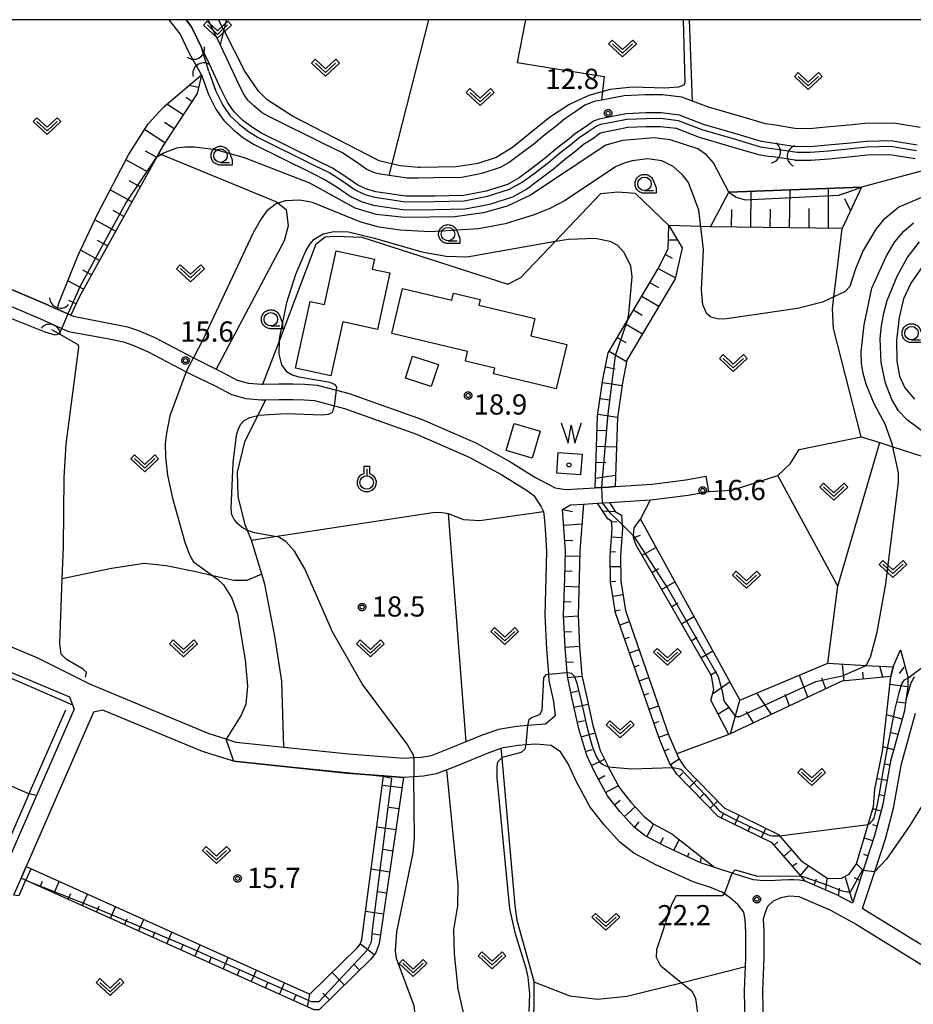
# Model space of a CAD drawing. Extents: x -28000 to -26000, y 100500 to 102000.
# Drawn here: x -27477 to -27311, y 101818 to 102000 of the extents above; entities that cross this region are included whole.
import ezdxf

# ---------------------------------------------------------------- set-up
doc = ezdxf.new("R2010")
doc.units = 0
for name, color, linetype in [('2101000', 7, 'Continuous'), ('2101001', 7, 'Continuous'), ('3001000', 4, 'Continuous'), ('3003000', 7, 'Continuous'), ('4219000', 1, 'Continuous'), ('4219990', 1, 'Continuous'), ('5101000', 4, 'Continuous'), ('5101001', 4, 'Continuous'), ('5102000', 4, 'Continuous'), ('5105000', 4, 'Continuous'), ('5105990', 5, 'Continuous'), ('6101110', 6, 'Continuous'), ('6101121', 6, 'Continuous'), ('6101990', 6, 'Continuous'), ('6110000', 1, 'Continuous'), ('6301000', 3, 'Continuous'), ('6302000', 3, 'Continuous'), ('6313000', 3, 'Continuous'), ('6319000', 3, 'Continuous'), ('6331000', 3, 'Continuous'), ('7101000', 2, 'Continuous'), ('7101001', 8, 'Continuous'), ('7102000', 6, 'Continuous'), ('7102001', 8, 'Continuous'), ('7312000', 1, 'Continuous'), ('8199000', 4, 'Continuous'), ('999', 7, 'Continuous'), ('CLIP_BOX', 4, 'Continuous')]:
    doc.layers.add(name, color=color, linetype=linetype)
doc.styles.add('PlotAnnotation', font='MS Gothic.ttf')

# ---------------------------------------------------------------- blocks, each defined once
blk = doc.blocks.new('421900')
at = {"layer": '4219990'}
blk.add_arc((-0.313, 0), 0.812, 292.61987, 67.38013, dxfattribs=at)
blk = doc.blocks.new('510500')
at = {"layer": '5105990'}
for p, q in [((-0.742, 0.562), (-0.238, -0.938)), ((-0.238, -0.938), (0.007, 0.393)), ((0.007, 0.393), (0.258, -0.935)), ((0.258, -0.935), (0.762, 0.568))]:
    blk.add_line(p, q, dxfattribs=at)
blk = doc.blocks.new('631300')
at = {"layer": '6313000'}
blk.add_lwpolyline([(0.75, 0.35), (0, -0.35), (-0.75, 0.35)], dxfattribs=at)
at = {"layer": 'CLIP_BOX'}
blk.add_lwpolyline([(1.033, 0.34), (0.76, 0.633), (0, -0.076), (-0.76, 0.633), (-1.033, 0.34), (0, -0.624)], close=True, dxfattribs=at)
blk = doc.blocks.new('631900')
at = {"layer": '6319000'}
blk.add_lwpolyline([(0, 0.75), (0, 0.25)], dxfattribs=at)
blk.add_circle((0, -0.25), 0.5, dxfattribs=at)
at = {"layer": 'CLIP_BOX'}
blk.add_lwpolyline([(-0.2, 0.95), (0.2, 0.95), (0.2, 0.421), (0.44, 0.293), (0.604, 0.1), (0.693, -0.151), (0.677, -0.419), (0.565, -0.662), (0.375, -0.84), (0.129, -0.939), (-0.139, -0.934), (-0.377, -0.848), (-0.575, -0.652), (-0.677, -0.42), (-0.695, -0.151), (-0.607, 0.096), (-0.432, 0.304), (-0.2, 0.421), (-0.2, 0.95)], dxfattribs=at)
blk = doc.blocks.new('633100')
at = {"layer": '6331000'}
blk.add_lwpolyline([(0, -0.5), (0.67, -0.5)], dxfattribs=at)
blk.add_circle((0, 0), 0.5, dxfattribs=at)
at = {"layer": 'CLIP_BOX'}
blk.add_lwpolyline([(0.87, -0.3), (0.87, -0.7), (0, -0.7), (-0.074, -0.695), (-0.146, -0.684), (-0.216, -0.666), (-0.282, -0.64), (-0.35, -0.606), (-0.414, -0.564), (-0.469, -0.521), (-0.52, -0.469), (-0.568, -0.408), (-0.608, -0.35), (-0.64, -0.281), (-0.666, -0.214), (-0.686, -0.144), (-0.697, -0.071), (-0.699, 0.003), (-0.695, 0.075), (-0.684, 0.148), (-0.665, 0.216), (-0.64, 0.281), (-0.606, 0.349), (-0.565, 0.412), (-0.522, 0.467), (-0.467, 0.52), (-0.41, 0.568), (-0.349, 0.607), (-0.283, 0.641), (-0.215, 0.665), (-0.148, 0.684), (-0.072, 0.696), (0, 0.7), (0.074, 0.696), (0.147, 0.685), (0.219, 0.666), (0.283, 0.639), (0.355, 0.605), (0.416, 0.562), (0.472, 0.518), (0.525, 0.463), (0.57, 0.407), (0.609, 0.346), (0.646, 0.273)], close=True, dxfattribs=at)
blk = doc.blocks.new('731200')
at = {"layer": '7312000'}
blk.add_circle((0, 0), 0.15, dxfattribs=at)
at = {"layer": 'CLIP_BOX'}
blk.add_lwpolyline([(-0.209, -0.178), (-0.219, -0.166), (-0.237, -0.14), (-0.251, -0.113), (-0.258, -0.094), (-0.265, -0.075), (-0.269, -0.057), (-0.273, -0.031), (-0.275, -0.008), (-0.274, 0.024), (-0.27, 0.054), (-0.266, 0.071), (-0.261, 0.088), (-0.255, 0.104), (-0.246, 0.124), (-0.239, 0.136), (-0.228, 0.154), (-0.219, 0.166), (-0.202, 0.187), (-0.189, 0.199), (-0.169, 0.217), (-0.151, 0.23), (-0.135, 0.239), (-0.113, 0.251), (-0.101, 0.256), (-0.082, 0.262), (-0.056, 0.269), (-0.04, 0.272), (-0.016, 0.275), (0.004, 0.275), (0.022, 0.274), (0.042, 0.272), (0.065, 0.267), (0.079, 0.264), (0.108, 0.253), (0.121, 0.247), (0.143, 0.235), (0.16, 0.224), (0.18, 0.208), (0.194, 0.194), (0.206, 0.182), (0.222, 0.162), (0.233, 0.146), (0.249, 0.116), (0.257, 0.097), (0.264, 0.075), (0.269, 0.057), (0.273, 0.032), (0.275, 0.014), (0.275, -0.008), (0.274, -0.023), (0.271, -0.048), (0.267, -0.067), (0.261, -0.088), (0.249, -0.117), (0.23, -0.151), (0.219, -0.166), (0.204, -0.184), (0.189, -0.199), (0.172, -0.215), (0.154, -0.228), (0.136, -0.239), (0.124, -0.246), (0.107, -0.253), (0.09, -0.26), (0.071, -0.266), (0.044, -0.271), (0.028, -0.274), (0.009, -0.275), (-0.009, -0.275), (-0.024, -0.274), (-0.041, -0.272), (-0.063, -0.268), (-0.086, -0.261), (-0.101, -0.256), (-0.115, -0.25), (-0.133, -0.241), (-0.148, -0.231), (-0.17, -0.216), (-0.182, -0.206), (-0.197, -0.192)], close=True, dxfattribs=at)
blk = doc.blocks.new('819900')
at = {"layer": '8199000'}
blk.add_circle((0, 0), 0.15, dxfattribs=at)

msp = doc.modelspace()

# ---------------------------------------------------------------- linework, layer by layer
at = {"layer": '2101000', "flags": 128}
for points in [[(-27433.73, 101980.12), (-27435.39, 101981.4), (-27436.95, 101982.91), (-27438.17, 101984.7), (-27439.42, 101987.21), (-27441.46, 101991.64), (-27442.97, 101994.82), (-27444.82, 101998.7), (-27445.84, 102000)], [(-27357.61, 101986.08), (-27360.73, 101986.07), (-27364.69, 101985.92), (-27367.57, 101985.34), (-27368.9, 101985.09), (-27370.23, 101984.83), (-27371.98, 101984.14), (-27373.8, 101982.85), (-27375.69, 101981.62), (-27377.31, 101980.27), (-27379.39, 101978.65), (-27381.4, 101976.96), (-27383.99, 101975), (-27385.96, 101973.54), (-27387.66, 101972.58), (-27391.06, 101971.5), (-27394.77, 101970.76), (-27399.86, 101970.67), (-27402.87, 101970.65), (-27404.9, 101970.63), (-27408.21, 101971.12), (-27410.18, 101971.41), (-27410.94, 101971.61), (-27412.35, 101972.26), (-27414.45, 101973.72), (-27417.01, 101975.37), (-27420.22, 101976.95), (-27430.51, 101982.05), (-27431.78, 101982.74), (-27433.32, 101984.06), (-27434.38, 101985.08), (-27435.27, 101986.39), (-27436.39, 101988.66), (-27438.43, 101993.06), (-27439.54, 101995.39), (-27441.74, 102000)], [(-27309.87, 101980.03), (-27314.73, 101980.85), (-27320.1, 101980.76), (-27323.08, 101980.46), (-27327.23, 101980.06), (-27330.37, 101979.79), (-27333.09, 101979.83), (-27336.67, 101980.45), (-27338.51, 101980.72), (-27342.62, 101981.95), (-27349.03, 101983.81), (-27352, 101984.9), (-27354.03, 101985.65), (-27357.61, 101986.08)], [(-27310.39, 101976.72), (-27315.28, 101977.55), (-27319.77, 101977.42), (-27322.75, 101977.13), (-27326.93, 101976.72), (-27330.25, 101976.44), (-27333.4, 101976.49), (-27337.19, 101977.14), (-27339.24, 101977.44), (-27343.57, 101978.74), (-27349.96, 101980.6), (-27354.44, 101982.32), (-27357.81, 101982.73), (-27360.65, 101982.72), (-27364.29, 101982.58), (-27366.93, 101982.05), (-27369.3, 101981.59), (-27370.37, 101981.18), (-27371.91, 101980.08), (-27373.69, 101978.92), (-27375.21, 101977.66), (-27377.29, 101976.05), (-27379.31, 101974.34), (-27381.98, 101972.32), (-27384.13, 101970.72), (-27386.31, 101969.49), (-27390.23, 101968.25), (-27394.41, 101967.42), (-27399.81, 101967.32), (-27405.13, 101967.27), (-27410.67, 101968.09), (-27412.35, 101968.57), (-27414.02, 101969.34), (-27416.45, 101971.03), (-27418.75, 101972.47), (-27421.62, 101973.91), (-27432, 101979.05), (-27433.73, 101980.12)], [(-27488.13, 101954.23), (-27471.65, 101947.21), (-27471.18, 101947), (-27466.77, 101945.03), (-27459.51, 101943.67), (-27456.69, 101943.09), (-27454.67, 101942.41), (-27451.64, 101941.1), (-27444.5, 101937.35), (-27443.39, 101936.77), (-27440.27, 101935.25), (-27439.14, 101934.7), (-27436.36, 101933.23), (-27434.27, 101932.66), (-27431.79, 101932.45), (-27431.61, 101932.45), (-27428.64, 101932.49), (-27426.06, 101932.51), (-27423.83, 101932.46), (-27421.56, 101932.3), (-27417.96, 101931.36), (-27415.63, 101930.75), (-27402.1, 101925.91), (-27392.15, 101921.56), (-27385.87, 101918.13), (-27381.23, 101915.25), (-27377.49, 101913.22), (-27375.5, 101912.94), (-27370.04, 101913.25), (-27367.56, 101913.4), (-27366.36, 101913.48), (-27359.5, 101913.93), (-27353.28, 101914.76), (-27349.51, 101915.41)], [(-27478.17, 101946.84), (-27472.81, 101944.55), (-27468.88, 101942.8), (-27467.64, 101942.24), (-27460.08, 101940.83), (-27457.45, 101940.28), (-27455.71, 101939.7), (-27452.89, 101938.48), (-27445.81, 101934.76), (-27444.7, 101934.18), (-27440.46, 101932.12), (-27437.43, 101930.52), (-27434.78, 101929.79), (-27431.89, 101929.55), (-27431.08, 101929.56), (-27428.61, 101929.59), (-27426.08, 101929.61), (-27423.96, 101929.56), (-27422.03, 101929.43), (-27418.37, 101928.47), (-27416.49, 101927.98), (-27403.17, 101923.21), (-27393.43, 101918.95), (-27387.33, 101915.63), (-27382.75, 101912.79), (-27381.39, 101911.81), (-27380.07, 101909.74), (-27379.61, 101908.87), (-27379.45, 101907.18), (-27379.27, 101904.75), (-27379.05, 101901.46), (-27379.17, 101896.68), (-27379.41, 101889.58), (-27379.09, 101883.41), (-27378.71, 101878.71), (-27378.62, 101877.55), (-27377.77, 101873.63), (-27377.48, 101870.98), (-27379.26, 101869.46), (-27382.51, 101869.18), (-27384.65, 101869), (-27387.95, 101868.49), (-27390.99, 101867.41), (-27394.04, 101866.17)], [(-27312.47, 101873.92), (-27312.74, 101871.92), (-27315.33, 101862.58), (-27316.84, 101854.35), (-27318.29, 101848.8), (-27322.39, 101836.29), (-27325.26, 101837.85), (-27331.15, 101840.36), (-27332.17, 101840.55), (-27333.27, 101840.61), (-27334.19, 101840.59), (-27335.55, 101840.57), (-27337.8, 101840.4), (-27339.49, 101840.51), (-27340.72, 101840.6), (-27342.94, 101841.31), (-27344.68, 101841.87), (-27347.87, 101842.9), (-27350.54, 101843.76), (-27357.04, 101846.76), (-27360.8, 101848.73), (-27362.84, 101850.37), (-27365.46, 101853.27), (-27367.79, 101856.2), (-27370.11, 101860.51), (-27371.6, 101863.62), (-27373.09, 101868.58), (-27374.35, 101874.37), (-27375.15, 101878.06), (-27375.22, 101879), (-27375.59, 101883.64), (-27375.91, 101889.61), (-27375.67, 101896.58), (-27375.54, 101901.54), (-27375.78, 101904.99), (-27375.96, 101907.48), (-27376.13, 101909.21), (-27374.63, 101910.11), (-27372.21, 101910.25), (-27369.61, 101910.4), (-27367.39, 101910.53), (-27359.83, 101911.03), (-27359.22, 101911.07), (-27352.84, 101911.92), (-27349.02, 101912.58)], [(-27542.72, 101777.41), (-27555.69, 101810.96), (-27559.69, 101820.8), (-27559.55, 101821.12), (-27549.97, 101843.62), (-27546.47, 101851.83), (-27543.81, 101858.08), (-27533.98, 101881.17), (-27527.6, 101896.16), (-27527.36, 101896.71), (-27526.85, 101897.52), (-27526.27, 101898.15), (-27525.62, 101898.33), (-27524.61, 101898.49), (-27518.38, 101895.88), (-27467.42, 101874.54), (-27466.88, 101873.05), (-27466.59, 101872.23), (-27473.58, 101856.21), (-27492.39, 101813.09)], [(-27394.04, 101866.17), (-27397.03, 101864.95), (-27400.43, 101863.61), (-27402.28, 101863.3), (-27403.66, 101863.22), (-27405.52, 101863.11), (-27415.74, 101863.89), (-27427.72, 101865.15), (-27436.54, 101866.08), (-27438.42, 101866.68), (-27441.57, 101867.69), (-27463.69, 101876.86), (-27473.43, 101881.72), (-27501.54, 101893.48)], [(-27310.92, 101878.17), (-27311.07, 101878.02), (-27311.64, 101876.85), (-27312.47, 101873.92)], [(-27342.27, 101813.82), (-27342.41, 101820.1), (-27342.2, 101824.53), (-27342.12, 101826.26), (-27342.16, 101830.92), (-27342.28, 101833.22), (-27342.54, 101834.64), (-27343.58, 101835.97), (-27344.99, 101837.21), (-27346.1, 101838.01), (-27346.58, 101838.35), (-27348.5, 101839.11), (-27351.93, 101840.21), (-27358.72, 101843.35), (-27362.89, 101845.54), (-27365.46, 101847.59), (-27368.36, 101850.81), (-27370.98, 101854.1), (-27373.5, 101858.79), (-27375.15, 101862.25), (-27376.45, 101864.33), (-27378.23, 101865.53), (-27381.07, 101865.74), (-27382.85, 101865.62), (-27384.26, 101865.52), (-27387.08, 101865.08), (-27387.51, 101864.93), (-27389.74, 101864.14), (-27395.73, 101861.7), (-27397.55, 101860.98), (-27399.49, 101860.22), (-27401.89, 101859.82), (-27403.68, 101859.71), (-27405.54, 101859.6), (-27409.27, 101859.89), (-27416.05, 101860.4), (-27437, 101862.61), (-27437.26, 101862.64), (-27442.78, 101864.4), (-27461.28, 101872.07), (-27463.02, 101871.67), (-27475.49, 101843.06), (-27476.43, 101840.91), (-27477.81, 101837.74)], [(-27307.82, 101827.45), (-27320.26, 101835.13), (-27320.52, 101835.27), (-27318.25, 101842.18), (-27316.27, 101848.21), (-27314.79, 101853.9), (-27313.28, 101862.11), (-27310.68, 101871.5)], [(-27338.87, 101813.85), (-27339.01, 101820.06), (-27338.72, 101826.19), (-27338.76, 101831.03), (-27338.89, 101833.41), (-27338.51, 101834.62), (-27338.06, 101835.7), (-27337.03, 101836.71), (-27335.6, 101837.35), (-27334.12, 101837.63), (-27332.32, 101837.49), (-27326.61, 101835.05), (-27321.81, 101832.45), (-27309.05, 101824.56)]]:
    msp.add_lwpolyline(points, dxfattribs=at)
at = {"layer": '2101001', "flags": 128}
msp.add_lwpolyline([(-27349.02, 101912.58), (-27349.51, 101915.41)], dxfattribs=at)
at = {"layer": '3001000', "flags": 128}
for points in [[(-27416.82, 101944.01), (-27419.03, 101933.99), (-27425.59, 101935.44), (-27422.88, 101947.8), (-27420.2, 101947.21), (-27418.01, 101957.16), (-27410.95, 101955.61), (-27411.35, 101953.78), (-27408.1, 101953.07), (-27410.41, 101942.6), (-27416.82, 101944.01)], [(-27375.31, 101939.83), (-27377.28, 101931.58), (-27388.92, 101934.35), (-27388.67, 101935.42), (-27394.11, 101936.71), (-27393.68, 101938.53), (-27407.72, 101941.87), (-27405.73, 101950.21), (-27396.59, 101948.04), (-27396.29, 101949.33), (-27391.35, 101948.16), (-27391.6, 101947.11), (-27381.24, 101944.65), (-27382, 101941.42), (-27375.31, 101939.83)], [(-27405.18, 101933.58), (-27403.87, 101937.64), (-27399.11, 101936.1), (-27400.42, 101932.04), (-27405.18, 101933.58)]]:
    msp.add_lwpolyline(points, close=True, dxfattribs=at)
at = {"layer": '3003000', "flags": 128}
msp.add_lwpolyline([(-27380.23, 101923.76), (-27381.71, 101918.76), (-27386.52, 101920.18), (-27385.04, 101925.18), (-27380.23, 101923.76)], close=True, dxfattribs=at)
at = {"layer": '5101000', "flags": 128}
for points in [[(-27445.23, 101993.74), (-27446.96, 101997.38), (-27449.01, 102000)], [(-27445.84, 102000), (-27444.82, 101998.7), (-27442.97, 101994.82)], [(-27442.98, 101989.8), (-27441.67, 101986.13), (-27440.33, 101983.43), (-27438.87, 101981.29), (-27437.02, 101979.5), (-27435.15, 101978.06), (-27433.21, 101976.86), (-27422.74, 101971.67), (-27419.97, 101970.29), (-27417.83, 101968.94), (-27415.27, 101967.17), (-27413.23, 101966.22), (-27411.2, 101965.64), (-27405.3, 101964.77), (-27399.78, 101964.83), (-27394.15, 101964.92), (-27389.6, 101965.82), (-27385.31, 101967.19), (-27382.77, 101968.62), (-27380.48, 101970.32), (-27377.75, 101972.39), (-27375.72, 101974.1), (-27373.64, 101975.71), (-27372.21, 101976.91), (-27370.51, 101978.01), (-27369.17, 101978.96), (-27368.6, 101979.18), (-27366.44, 101979.6), (-27363.99, 101980.09), (-27360.6, 101980.22), (-27357.95, 101980.23), (-27355.05, 101979.88), (-27350.76, 101978.23), (-27344.28, 101976.34), (-27339.78, 101974.99), (-27337.58, 101974.67), (-27337.42, 101974.64)], [(-27441.65, 101990.4), (-27440.32, 101986.78), (-27439.04, 101984.19), (-27437.72, 101982.26), (-27436.04, 101980.64), (-27434.3, 101979.3), (-27432.48, 101978.18), (-27422.07, 101973.01), (-27419.24, 101971.6), (-27417, 101970.2), (-27414.52, 101968.47), (-27412.7, 101967.63), (-27410.88, 101967.11), (-27405.2, 101966.27), (-27399.8, 101966.32), (-27394.31, 101966.42), (-27389.98, 101967.28), (-27385.91, 101968.57), (-27383.59, 101969.88), (-27381.38, 101971.52), (-27378.69, 101973.56), (-27376.66, 101975.27), (-27374.58, 101976.88), (-27373.1, 101978.12), (-27371.35, 101979.25), (-27369.89, 101980.29), (-27369.02, 101980.63), (-27366.73, 101981.07), (-27364.17, 101981.58), (-27360.63, 101981.72), (-27357.87, 101981.73), (-27354.68, 101981.34), (-27350.28, 101979.65), (-27343.86, 101977.78), (-27339.46, 101976.46), (-27337.35, 101976.15), (-27336.85, 101976.07)], [(-27333.07, 101973.98), (-27330.16, 101973.94), (-27326.7, 101974.23), (-27322.5, 101974.64), (-27319.61, 101974.93), (-27315.46, 101975.04), (-27310.78, 101974.25)], [(-27332.64, 101975.47), (-27330.21, 101975.44), (-27326.84, 101975.72), (-27322.65, 101976.13), (-27319.71, 101976.43), (-27315.35, 101976.55), (-27310.55, 101975.73)]]:
    msp.add_lwpolyline(points, dxfattribs=at)
at = {"layer": '5101001', "flags": 128}
for points in [[(-27442.98, 101989.8), (-27445.23, 101993.74)], [(-27441.65, 101990.4), (-27442.97, 101994.82)], [(-27336.85, 101976.07), (-27332.64, 101975.47)], [(-27333.07, 101973.98), (-27337.42, 101974.64)]]:
    msp.add_lwpolyline(points, dxfattribs=at)
at = {"layer": '5102000', "flags": 128}
for points in [[(-27438.39, 102000), (-27438.86, 101998.13), (-27439.54, 101995.39)], [(-27469.44, 101947.45), (-27465.84, 101956.34), (-27462.27, 101963.98), (-27456.5, 101974.96), (-27452.88, 101980.73), (-27449.99, 101983.87), (-27442.98, 101989.8)], [(-27464.51, 101878.19), (-27464.27, 101879), (-27464.89, 101879.64), (-27468, 101881.46), (-27469, 101882.45), (-27469.24, 101884.42), (-27468.8, 101896.39), (-27468.58, 101902.23), (-27468.41, 101915.14), (-27468.05, 101921.31), (-27465.69, 101939.3), (-27465.87, 101939.77), (-27469.49, 101941.84), (-27470.73, 101942.54)], [(-27468.19, 101872.07), (-27474.96, 101856.55), (-27475.37, 101855.62), (-27485.22, 101833.02), (-27491.84, 101817.84), (-27495.3, 101809.91), (-27497.5, 101808.2), (-27502.27, 101799.54), (-27502.84, 101797.84), (-27503.26, 101796.58), (-27503.84, 101794.85), (-27504.87, 101790.66), (-27505.71, 101788.43)]]:
    msp.add_lwpolyline(points, dxfattribs=at)
at = {"layer": '5105000', "flags": 128}
msp.add_lwpolyline([(-27372.75, 101915.66), (-27377.17, 101915.97), (-27376.91, 101919.81), (-27372.49, 101919.5), (-27372.75, 101915.66)], dxfattribs=at)
at = {"layer": '6101110', "flags": 128}
for points in [[(-27442.98, 101989.8), (-27443.78, 101986.32), (-27450.12, 101976.7), (-27450.93, 101975.23), (-27451.34, 101974.49), (-27465.67, 101948.59), (-27467.21, 101945.23)], [(-27320.7, 101968.94), (-27324.28, 101961.32), (-27348.71, 101961.64)], [(-27370.04, 101913.25), (-27369.61, 101926.62), (-27368.63, 101933.33), (-27367.66, 101938.25), (-27364.14, 101944.18), (-27358.45, 101953.78), (-27356.51, 101957.52), (-27356.41, 101961.86)], [(-27347.87, 101842.9), (-27350.54, 101843.76), (-27357.04, 101846.76), (-27360.8, 101848.73), (-27362.84, 101850.37), (-27365.46, 101853.27), (-27367.79, 101856.2), (-27370.11, 101860.51), (-27371.6, 101863.62), (-27373.09, 101868.58), (-27374.35, 101874.37), (-27375.15, 101878.06), (-27375.22, 101879), (-27375.59, 101883.64), (-27375.91, 101889.61), (-27375.67, 101896.58), (-27375.54, 101901.54), (-27375.78, 101904.99), (-27375.96, 101907.48), (-27376.13, 101909.21), (-27374.63, 101910.11), (-27372.21, 101910.25)], [(-27313.48, 101883.22), (-27312.1, 101878.24), (-27312.11, 101877.96), (-27312.14, 101876.35), (-27312.47, 101873.92), (-27312.74, 101871.92), (-27315.33, 101862.58), (-27316.84, 101854.35), (-27318.29, 101848.8), (-27322.39, 101836.29), (-27325.26, 101837.85), (-27331.15, 101840.36), (-27331.98, 101841.32), (-27337.26, 101847.45), (-27347.28, 101852.37), (-27354.93, 101860.2), (-27355.75, 101861.44), (-27356.26, 101862.21), (-27358.16, 101866.67), (-27366.28, 101890.07), (-27367.21, 101895.81), (-27367.26, 101900.71), (-27366.9, 101905.71), (-27367, 101907.05), (-27367.7, 101907.48), (-27369.61, 101910.4)], [(-27315.27, 101878.31), (-27324.38, 101877.41), (-27345.28, 101867.54), (-27348.65, 101873.91), (-27348.05, 101875.88), (-27348.53, 101878.4), (-27362.54, 101902.73), (-27362.98, 101904.02), (-27362.95, 101904.36), (-27362.82, 101905.81), (-27361.67, 101907.42)], [(-27405.54, 101859.6), (-27410.09, 101828.8), (-27410.7, 101827.06), (-27411.62, 101825.89), (-27421.16, 101816.52), (-27422.13, 101816.49), (-27475.57, 101840.52), (-27476.43, 101840.91)]]:
    msp.add_lwpolyline(points, dxfattribs=at)
at = {"layer": '6101121', "flags": 128}
for points in [[(-27467.21, 101945.23), (-27469.7, 101946.34), (-27469.44, 101947.45), (-27465.84, 101956.34), (-27462.27, 101963.98), (-27456.5, 101974.96), (-27452.88, 101980.73), (-27449.99, 101983.87), (-27442.98, 101989.8)], [(-27348.71, 101961.64), (-27345.3, 101968.04), (-27320.7, 101968.94)], [(-27356.41, 101961.86), (-27353.93, 101957.73), (-27355.24, 101951.99), (-27364.18, 101936.92), (-27365.01, 101932.71), (-27365.94, 101926.3), (-27366.36, 101913.48), (-27367.56, 101913.4), (-27370.04, 101913.25)], [(-27372.21, 101910.25), (-27372.87, 101901.59), (-27373, 101896.5), (-27373.23, 101889.64), (-27372.93, 101883.82), (-27372.5, 101878.46), (-27371.73, 101874.94), (-27370.49, 101869.23), (-27369.1, 101864.59), (-27367.72, 101861.72), (-27367.63, 101861.55), (-27365.55, 101857.68), (-27363.42, 101855), (-27361, 101852.32), (-27359.33, 101850.98), (-27355.86, 101849.16), (-27347.87, 101842.9)], [(-27369.61, 101910.4), (-27367.39, 101910.53), (-27366.35, 101908.89), (-27365.18, 101908.17), (-27365.04, 101906.45), (-27364.98, 101905.72), (-27365.35, 101900.65), (-27365.3, 101895.98), (-27364.42, 101890.54), (-27356.38, 101867.36), (-27354.94, 101863.98), (-27354.57, 101863.12), (-27353.44, 101861.41), (-27346.14, 101853.94), (-27336.07, 101848.99), (-27335.89, 101848.78), (-27331.86, 101844.11), (-27326.98, 101840.83), (-27324.39, 101840.93), (-27323.01, 101841.66), (-27321.61, 101843.58), (-27319.48, 101850.86), (-27318.5, 101854.22), (-27318.22, 101857.43), (-27316.85, 101864.42), (-27315.27, 101878.31), (-27314.87, 101880.06), (-27313.48, 101883.22)], [(-27361.67, 101907.42), (-27343.23, 101873.92), (-27326.98, 101880.74), (-27319.85, 101880.34), (-27314.87, 101880.06), (-27315.27, 101878.31)], [(-27476.43, 101840.91), (-27475.49, 101843.06), (-27422.92, 101819.39), (-27414.07, 101828.09), (-27413.61, 101828.66), (-27413.3, 101829.56), (-27409.27, 101859.89), (-27405.54, 101859.6)]]:
    msp.add_lwpolyline(points, dxfattribs=at)
at = {"layer": '6101990', "flags": 128}
for points in [[(-27443.53, 101987.41), (-27445.32, 101987.82)], [(-27446.4, 101982.35), (-27449.43, 101984.35)], [(-27444.76, 101984.83), (-27445.91, 101985.59)], [(-27448.08, 101979.8), (-27449.84, 101980.96)], [(-27449.78, 101977.21), (-27453.54, 101979.68)], [(-27451.34, 101974.5), (-27453.36, 101975.62)], [(-27452.85, 101971.76), (-27456.98, 101974.05)], [(-27454.37, 101969.01), (-27456.41, 101970.14)], [(-27455.89, 101966.27), (-27459.9, 101968.49)], [(-27341.22, 101961.54), (-27341.13, 101968.19)], [(-27334.04, 101961.45), (-27333.95, 101968.46)], [(-27326.8, 101961.35), (-27326.8, 101968.72)], [(-27322.73, 101964.65), (-27323.82, 101966.82)], [(-27457.4, 101963.54), (-27459.38, 101964.63)], [(-27344.78, 101961.59), (-27344.74, 101964.83)], [(-27337.64, 101961.49), (-27337.59, 101964.91)], [(-27330.43, 101961.4), (-27330.38, 101964.99)], [(-27458.91, 101960.81), (-27462.76, 101962.93)], [(-27460.42, 101958.09), (-27462.25, 101959.1)], [(-27356.47, 101959.23), (-27354.8, 101959.19)], [(-27461.91, 101955.39), (-27465.39, 101957.31)], [(-27357.05, 101956.48), (-27355.78, 101955.82)], [(-27463.4, 101952.7), (-27465, 101953.59)], [(-27358.41, 101953.87), (-27355.19, 101952.19)], [(-27464.87, 101950.04), (-27467.74, 101951.63)], [(-27359.92, 101951.31), (-27358.34, 101950.38)], [(-27466.23, 101947.36), (-27467.6, 101947.99)], [(-27361.43, 101948.76), (-27358.27, 101946.89)], [(-27362.94, 101946.21), (-27361.36, 101945.27)], [(-27364.46, 101943.66), (-27361.29, 101941.78)], [(-27365.97, 101941.11), (-27364.39, 101940.17)], [(-27367.48, 101938.56), (-27364.24, 101936.63)], [(-27368.17, 101935.68), (-27366.37, 101935.33)], [(-27368.71, 101932.77), (-27365.08, 101932.24)], [(-27369.14, 101929.83), (-27367.32, 101929.57)], [(-27369.57, 101926.9), (-27365.93, 101926.37)], [(-27369.7, 101923.94), (-27367.86, 101923.88)], [(-27369.79, 101920.97), (-27366.12, 101920.85)], [(-27369.89, 101918.01), (-27368.05, 101917.95)], [(-27369.99, 101915.04), (-27366.29, 101915.59)], [(-27376.13, 101909.21), (-27374.23, 101908.87)], [(-27368.72, 101908.98), (-27366.35, 101908.89)], [(-27375.88, 101906.33), (-27372.49, 101906.57)], [(-27366.99, 101906.92), (-27366.04, 101907)], [(-27367.01, 101904.18), (-27365.11, 101904.04)], [(-27362.98, 101904.02), (-27361.64, 101904.48)], [(-27375.68, 101903.48), (-27374.19, 101903.58)], [(-27361.39, 101900.73), (-27358.81, 101902.22)], [(-27375.57, 101900.66), (-27372.89, 101900.59)], [(-27367.21, 101901.43), (-27366.26, 101901.36)], [(-27367.24, 101898.68), (-27365.33, 101898.7)], [(-27359.56, 101897.56), (-27358.3, 101898.28)], [(-27375.64, 101897.84), (-27374.3, 101897.8)], [(-27375.73, 101895.01), (-27373.05, 101894.92)], [(-27367.21, 101895.92), (-27366.25, 101895.93)], [(-27357.74, 101894.39), (-27355.28, 101895.8)], [(-27366.79, 101893.2), (-27364.9, 101893.51)], [(-27375.82, 101892.19), (-27374.49, 101892.15)], [(-27355.91, 101891.22), (-27354.72, 101891.91)], [(-27375.9, 101889.37), (-27373.23, 101889.51)], [(-27366.35, 101890.48), (-27365.4, 101890.64)], [(-27354.09, 101888.06), (-27351.76, 101889.41)], [(-27365.51, 101887.86), (-27363.71, 101888.49)], [(-27375.75, 101886.55), (-27374.41, 101886.62)], [(-27364.61, 101885.26), (-27363.71, 101885.58)], [(-27352.28, 101884.91), (-27351.14, 101885.56)], [(-27375.6, 101883.73), (-27372.93, 101883.88)], [(-27363.71, 101882.66), (-27361.9, 101883.29)], [(-27350.46, 101881.76), (-27348.25, 101883.03)], [(-27375.38, 101880.92), (-27374.05, 101881.03)], [(-27362.81, 101880.06), (-27361.9, 101880.37)], [(-27323.93, 101877.46), (-27324.24, 101880.59)], [(-27316.74, 101878.17), (-27317.29, 101880.2)], [(-27312.87, 101879.99), (-27313.74, 101878.86)], [(-27375.16, 101878.11), (-27372.47, 101878.32)], [(-27361.9, 101877.46), (-27360.1, 101878.08)], [(-27348.65, 101878.61), (-27347.57, 101879.23)], [(-27330.68, 101874.43), (-27332.21, 101878.49)], [(-27320.32, 101877.81), (-27320.44, 101879.1)], [(-27348.29, 101875.1), (-27345.03, 101877.36)], [(-27327.33, 101876.02), (-27328.07, 101877.98)], [(-27312.14, 101876.35), (-27315.44, 101876.8)], [(-27374.56, 101875.35), (-27373.25, 101875.63)], [(-27361, 101874.85), (-27360.1, 101875.17)], [(-27337.4, 101871.26), (-27340, 101875.1)], [(-27334.04, 101872.85), (-27334.85, 101874.97)], [(-27373.96, 101872.59), (-27371.34, 101873.16)], [(-27360.1, 101872.25), (-27358.29, 101872.88)], [(-27347.29, 101871.34), (-27345.26, 101872.63)], [(-27344.96, 101867.69), (-27343.23, 101873.92)], [(-27312.55, 101873.34), (-27314.16, 101873.56)], [(-27340.75, 101869.68), (-27341.99, 101871.8)], [(-27313.16, 101870.39), (-27316.08, 101871.2)], [(-27373.36, 101869.83), (-27372.05, 101870.11)], [(-27359.2, 101869.65), (-27358.29, 101869.96)], [(-27372.64, 101867.1), (-27370.08, 101867.87)], [(-27358.29, 101867.05), (-27356.49, 101867.67)], [(-27313.96, 101867.51), (-27315.19, 101867.85)], [(-27371.83, 101864.4), (-27370.55, 101864.78)], [(-27357.24, 101864.51), (-27356.36, 101864.88)], [(-27314.75, 101864.67), (-27316.76, 101865.23)], [(-27370.73, 101861.81), (-27368.32, 101862.96)], [(-27356.11, 101862), (-27354.52, 101863.05)], [(-27315.46, 101861.85), (-27316.37, 101862.02)], [(-27369.45, 101859.29), (-27368.28, 101859.92)], [(-27354.51, 101859.77), (-27353.82, 101860.44)], [(-27405.83, 101857.68), (-27409.51, 101858.08)], [(-27368.12, 101856.8), (-27365.76, 101858.07)], [(-27352.58, 101857.8), (-27351.22, 101859.13)], [(-27315.99, 101859.01), (-27317.84, 101859.35)], [(-27350.66, 101855.83), (-27349.97, 101856.5)], [(-27316.51, 101856.16), (-27317.41, 101856.33)], [(-27366.46, 101854.53), (-27365.41, 101855.36)], [(-27348.73, 101853.86), (-27347.37, 101855.19)], [(-27406.41, 101853.76), (-27408.21, 101854.03)], [(-27364.64, 101852.37), (-27362.66, 101854.16)], [(-27346.68, 101852.07), (-27346.25, 101852.93)], [(-27344.2, 101850.86), (-27343.36, 101852.57)], [(-27317.11, 101853.34), (-27318.64, 101853.74)], [(-27362.74, 101850.29), (-27361.9, 101851.33)], [(-27360.5, 101848.58), (-27359.26, 101850.94)], [(-27317.83, 101850.57), (-27318.64, 101850.78)], [(-27406.98, 101849.85), (-27410.53, 101850.38)], [(-27341.73, 101849.64), (-27341.31, 101850.5)], [(-27339.26, 101848.43), (-27338.42, 101850.14)], [(-27358, 101847.26), (-27357.38, 101848.45)], [(-27355.48, 101846.04), (-27354.52, 101848.11)], [(-27336.92, 101847.05), (-27336.19, 101847.67)], [(-27318.62, 101847.81), (-27320.22, 101848.34)], [(-27407.56, 101845.95), (-27409.31, 101846.21)], [(-27352.98, 101844.89), (-27352.64, 101845.63)], [(-27335.12, 101844.96), (-27333.67, 101846.21)], [(-27319.51, 101845.08), (-27320.27, 101845.33)], [(-27350.54, 101843.76), (-27350.38, 101844.87)], [(-27333.47, 101843.21), (-27332.71, 101843.71)], [(-27320.4, 101842.36), (-27321.61, 101843.58)], [(-27475.51, 101840.5), (-27474.55, 101842.64)], [(-27408.13, 101842.05), (-27411.57, 101842.56)], [(-27332.09, 101841.32), (-27330.58, 101843.08)], [(-27472.9, 101839.32), (-27472.42, 101840.39)], [(-27470.29, 101838.15), (-27469.33, 101840.29)], [(-27329.45, 101839.82), (-27329.07, 101840.82)], [(-27327.31, 101838.94), (-27327.06, 101840.7)], [(-27322.41, 101836.68), (-27323.67, 101841.07)], [(-27321.16, 101840.57), (-27322.04, 101840.95)], [(-27467.68, 101836.99), (-27467.2, 101838.05)], [(-27465.07, 101835.81), (-27464.11, 101837.95)], [(-27408.71, 101838.16), (-27410.4, 101838.41)], [(-27324.93, 101837.81), (-27324.8, 101839.06)], [(-27462.46, 101834.64), (-27461.98, 101835.7)], [(-27459.85, 101833.46), (-27458.9, 101835.6)], [(-27409.28, 101834.27), (-27412.61, 101834.76)], [(-27457.25, 101832.29), (-27456.77, 101833.36)], [(-27454.64, 101831.12), (-27453.68, 101833.25)], [(-27452.03, 101829.94), (-27451.55, 101831.01)], [(-27449.42, 101828.77), (-27448.46, 101830.9)], [(-27409.86, 101830.38), (-27411.49, 101830.62)], [(-27446.81, 101827.6), (-27446.33, 101828.66)], [(-27444.2, 101826.42), (-27443.25, 101828.55)], [(-27411, 101826.68), (-27413.59, 101828.73)], [(-27441.59, 101825.25), (-27441.12, 101826.31)], [(-27438.99, 101824.07), (-27438.03, 101826.2)], [(-27436.38, 101822.9), (-27435.9, 101823.96)], [(-27433.77, 101821.73), (-27432.82, 101823.85)], [(-27416.49, 101821.1), (-27418.79, 101823.44)], [(-27413.7, 101823.85), (-27414.85, 101825.02)], [(-27431.16, 101820.55), (-27430.68, 101821.61)], [(-27428.55, 101819.38), (-27427.6, 101821.5)], [(-27425.95, 101818.21), (-27425.47, 101819.27)], [(-27423.34, 101817.03), (-27422.92, 101819.39)], [(-27419.29, 101818.36), (-27420.49, 101819.62)]]:
    msp.add_lwpolyline(points, dxfattribs=at)
at = {"layer": '6110000', "flags": 128}
for points in [[(-27445.23, 101993.74), (-27446.96, 101997.38), (-27449.01, 102000)], [(-27445.84, 102000), (-27444.82, 101998.7), (-27442.97, 101994.82)], [(-27320.7, 101968.94), (-27345.3, 101968.04)], [(-27471.18, 101947), (-27471.65, 101947.21), (-27488.13, 101954.23), (-27497.09, 101957.95)], [(-27467.42, 101874.54), (-27466.88, 101873.05), (-27466.59, 101872.23), (-27473.58, 101856.21), (-27492.39, 101813.09)], [(-27437, 101862.61), (-27416.05, 101860.4), (-27409.27, 101859.89)]]:
    msp.add_lwpolyline(points, dxfattribs=at)
at = {"layer": '6301000', "flags": 128}
for points in [[(-27450.93, 101975.23), (-27450.43, 101975.02), (-27429.07, 101966.24), (-27428.78, 101966), (-27427.33, 101964.82), (-27426.93, 101961.77), (-27427.66, 101959), (-27440.27, 101935.25)], [(-27431.61, 101932.45), (-27428.55, 101940.52), (-27421.76, 101958.44), (-27420.05, 101959.77), (-27418.23, 101959.88), (-27413.28, 101959.7), (-27386.24, 101951.02), (-27383.81, 101952.23), (-27377.43, 101958.93), (-27368.99, 101967.78), (-27365.87, 101968.13), (-27362.62, 101967.88), (-27356.41, 101961.86)], [(-27348.71, 101961.64), (-27350.49, 101961.69), (-27356.41, 101961.86)], [(-27320.8, 101922.73), (-27325.88, 101942.75), (-27326.09, 101946.45), (-27325.82, 101948.64), (-27325.51, 101951.07), (-27324.28, 101961.32)], [(-27433.74, 101903.58), (-27434.45, 101905.33), (-27434.89, 101906.41), (-27436.19, 101911.66), (-27436.3, 101916.18), (-27434.99, 101921.77), (-27432.54, 101926.66), (-27431.08, 101929.56)], [(-27320.8, 101922.73), (-27317.32, 101921.62), (-27314.93, 101920.85), (-27301.64, 101916.61), (-27299.23, 101915.79), (-27298.53, 101915.55), (-27292.54, 101914.54), (-27292.37, 101914.52), (-27280.28, 101913.02), (-27277.65, 101912.06), (-27276.79, 101911.75), (-27275.9, 101907.95), (-27274.86, 101898.36), (-27274.65, 101891.73), (-27275, 101885.16), (-27275.36, 101879.61), (-27276.26, 101874.41), (-27276.46, 101872.6), (-27270.66, 101868.19), (-27267.91, 101866.11)], [(-27433.74, 101903.58), (-27429.38, 101904.24), (-27400.15, 101908.69), (-27398.93, 101908.73), (-27397.55, 101908.57), (-27397.28, 101908.47), (-27394.43, 101907.38), (-27391.41, 101907.18), (-27379.61, 101908.87)]]:
    msp.add_lwpolyline(points, dxfattribs=at)
at = {"layer": '6302000', "flags": 128}
for points in [[(-27408.21, 101971.12), (-27400.89, 102000)], [(-27382.99, 102000), (-27384.53, 101992.04), (-27368.41, 101989.49), (-27368.9, 101985.09)], [(-27352, 101984.9), (-27352.59, 102000)], [(-27349.02, 101912.58), (-27344.69, 101912.79), (-27336.24, 101915.56), (-27333.95, 101917.7), (-27332.25, 101920.35), (-27320.8, 101922.73)], [(-27326.98, 101880.74), (-27325.07, 101895.05), (-27317.32, 101921.62)], [(-27325.07, 101895.05), (-27336.24, 101915.56)], [(-27361.67, 101907.42), (-27359.83, 101911.03)], [(-27397.28, 101908.47), (-27394.04, 101866.17)], [(-27427.72, 101865.15), (-27428.08, 101877.45), (-27429.38, 101885.74), (-27431.24, 101895.4), (-27431.81, 101897.26), (-27433.74, 101903.58)], [(-27431.81, 101897.26), (-27434.62, 101896.05), (-27437.01, 101896.06), (-27440.86, 101896.94), (-27444.05, 101897.66), (-27449.53, 101898.82), (-27453.6, 101899.2), (-27459.66, 101898.28), (-27468.8, 101896.39)], [(-27345.28, 101867.54), (-27354.94, 101863.98)], [(-27387.51, 101864.93), (-27387.36, 101863.2), (-27384.94, 101835.85), (-27384.55, 101833.13), (-27381.42, 101821.8), (-27381.42, 101821.68), (-27381.4, 101816.73), (-27382.13, 101810.87), (-27383.83, 101804.22), (-27386.78, 101797.93), (-27391.33, 101791.71)], [(-27386.69, 101754.13), (-27391.3, 101791.2), (-27391.33, 101791.71), (-27391.39, 101792.89), (-27391.82, 101800.54), (-27392.74, 101807.32), (-27392.8, 101807.67), (-27393.81, 101813.29), (-27395.42, 101820.32), (-27396.14, 101826.92), (-27396.22, 101831.36), (-27395.53, 101835.79), (-27395.46, 101839.68), (-27397.55, 101860.98)], [(-27381.42, 101821.68), (-27374.77, 101819.11), (-27369.65, 101818.48), (-27364.21, 101819.02), (-27354.1, 101821.55), (-27342.2, 101824.53)]]:
    msp.add_lwpolyline(points, dxfattribs=at)
at = {"layer": '7101000', "flags": 128}
for points in [[(-27308.09, 101922.75), (-27312.22, 101925.78), (-27313.84, 101927.5), (-27315.12, 101929.64), (-27316.28, 101932.65), (-27317.07, 101936.48), (-27317.23, 101940.91), (-27317.01, 101943.24), (-27316.58, 101945.61), (-27315.94, 101947.98), (-27314.13, 101952.47), (-27312.25, 101955.9), (-27309.99, 101958.86)], [(-27312.11, 101877.96), (-27308.37, 101880.85)], [(-27382.51, 101869.18), (-27382.29, 101870.3), (-27381.87, 101870.71), (-27380.3, 101871.22), (-27379.85, 101872.03), (-27379.54, 101878.01), (-27379.14, 101878.63), (-27378.71, 101878.71)], [(-27382.29, 101816.19), (-27382.16, 101819.46), (-27382.47, 101822.54), (-27382.77, 101823.97), (-27384.8, 101830.59), (-27385.84, 101835.23), (-27388.22, 101859.52), (-27388.24, 101861.53), (-27388.09, 101862.47), (-27387.36, 101863.2), (-27387.21, 101863.34), (-27383.72, 101864.25), (-27383.02, 101864.86), (-27382.85, 101865.62)], [(-27367.63, 101861.55), (-27363.29, 101861.16), (-27355.75, 101861.44)], [(-27335.89, 101848.78), (-27319.48, 101850.86)]]:
    msp.add_lwpolyline(points, dxfattribs=at)
at = {"layer": '7101001', "flags": 128}
for points in [[(-27378.71, 101878.71), (-27378.02, 101878.78), (-27377.14, 101878.86), (-27376.08, 101878.96), (-27375.22, 101879), (-27375.1, 101879.01), (-27374.42, 101878.93), (-27373.93, 101878.41), (-27373.46, 101877.06), (-27372.87, 101874.7), (-27372.22, 101871.81), (-27371.58, 101869.04), (-27371.04, 101866.91), (-27370.59, 101865.37), (-27370.2, 101864.27), (-27369.86, 101863.44), (-27369.53, 101862.82), (-27369.15, 101862.36), (-27368.7, 101862.03), (-27368.26, 101861.8), (-27367.63, 101861.55)], [(-27319.48, 101850.86), (-27319.12, 101851.17), (-27318.86, 101851.41), (-27318.61, 101851.68), (-27318.38, 101852.03), (-27318.15, 101852.77), (-27317.82, 101854.3), (-27317.34, 101856.89), (-27316.74, 101860.33), (-27316.02, 101864.3), (-27315.23, 101868.45), (-27314.45, 101872.27), (-27313.76, 101875.23), (-27313.21, 101876.93), (-27312.73, 101877.69), (-27312.11, 101877.96)], [(-27382.85, 101865.62), (-27382.51, 101869.18)], [(-27355.75, 101861.44), (-27355.31, 101861.37), (-27355, 101861.32), (-27354.7, 101861.26), (-27354.46, 101861.2), (-27354.27, 101861.13), (-27354.11, 101861.04), (-27353.93, 101860.89), (-27353.61, 101860.55), (-27353, 101859.9), (-27352.02, 101858.85), (-27350.85, 101857.6), (-27349.75, 101856.41), (-27348.92, 101855.47), (-27348.31, 101854.78), (-27347.83, 101854.24), (-27347.4, 101853.79), (-27346.99, 101853.42), (-27346.59, 101853.11), (-27346.18, 101852.85), (-27345.54, 101852.52), (-27344.46, 101851.99), (-27342.82, 101851.2), (-27340.95, 101850.31), (-27339.33, 101849.54), (-27338.28, 101849.06), (-27337.67, 101848.84), (-27337.26, 101848.76), (-27336.84, 101848.74), (-27336.44, 101848.75), (-27336.13, 101848.76), (-27335.89, 101848.78)]]:
    msp.add_lwpolyline(points, dxfattribs=at)
at = {"layer": '7102000', "flags": 128}
for points in [[(-27353.77, 102000), (-27353.45, 101988.27), (-27353.61, 101987.89), (-27354.6, 101987.49), (-27357.13, 101987.34), (-27363.11, 101987.48), (-27367.25, 101987.09), (-27371.23, 101985.97), (-27373.37, 101984.97), (-27374.94, 101984.24), (-27378.5, 101981.9), (-27385.36, 101976.33), (-27388.41, 101974.49), (-27391.81, 101973.33), (-27395.8, 101972.76), (-27402.48, 101972.63), (-27402.79, 101972.62), (-27406.2, 101972.94), (-27410.1, 101973.84), (-27426.1, 101982.1), (-27430.8, 101985.14), (-27432.44, 101986.75), (-27434.94, 101990.48), (-27438.86, 101998.13), (-27439.81, 102000)], [(-27183.72, 101984.98), (-27185.78, 101981.31), (-27185.94, 101981.02), (-27187.59, 101979.5), (-27191.7, 101976.97), (-27194.16, 101975.97), (-27194.29, 101975.92), (-27196.39, 101975.55), (-27222.12, 101977.77), (-27229.32, 101979.82), (-27231.63, 101980.86), (-27235.23, 101984.77), (-27236.74, 101985.91), (-27238.62, 101986.56), (-27242.51, 101986.81), (-27247.55, 101986.73), (-27249.6, 101986.52), (-27256.27, 101984.8), (-27279.23, 101978.14), (-27298.25, 101973.39), (-27303.07, 101972.51), (-27308.73, 101972.18), (-27320.7, 101968.94)], [(-27345.3, 101968.04), (-27348.14, 101973.49), (-27349.44, 101974.93), (-27351.06, 101976.05), (-27356.13, 101977.72), (-27359.14, 101978.11), (-27364.97, 101977.6), (-27368.09, 101976.72), (-27382.01, 101967.5), (-27386.37, 101965.46), (-27390.75, 101964.19), (-27396.08, 101963.49), (-27405.35, 101963.36), (-27410.6, 101963.92), (-27414.51, 101965.08), (-27422.89, 101969.69), (-27435.03, 101974.4), (-27440.31, 101975.88), (-27444.29, 101976.4), (-27446.05, 101976.39), (-27447.62, 101976.18), (-27450.03, 101975.26), (-27450.43, 101975.02), (-27451.34, 101974.49)], [(-27308.71, 101967.43), (-27313.79, 101965.25), (-27316.68, 101962.82), (-27318.06, 101961.21), (-27320.38, 101957.25), (-27321.85, 101953.85), (-27322.88, 101950.57), (-27323.72, 101949.64), (-27325.82, 101948.64), (-27327.91, 101947.64), (-27332.54, 101946.5), (-27345.72, 101944.54), (-27347.14, 101944.5), (-27348.62, 101944.89), (-27349.35, 101945.5), (-27350.11, 101947.18), (-27350.34, 101949.95), (-27349.96, 101957.44), (-27350.87, 101964.72), (-27352.76, 101969.81), (-27353.87, 101971.28), (-27355.6, 101972.77), (-27357.73, 101973.82), (-27360.29, 101974.2), (-27363.18, 101973.86), (-27364.67, 101973.43), (-27366.29, 101972.72), (-27375.62, 101966.48), (-27378.47, 101965), (-27381.33, 101963.82), (-27386.72, 101962.16), (-27391.67, 101961.25), (-27400.68, 101960.71), (-27406.19, 101960.97), (-27410.05, 101961.55), (-27413.5, 101962.5), (-27422.44, 101966.1), (-27424.76, 101966.55), (-27427.52, 101966.43), (-27428.78, 101966), (-27429.13, 101965.88), (-27430.86, 101964.55), (-27431.96, 101963.08), (-27433.4, 101960.52), (-27442.68, 101940.79), (-27444.5, 101937.35)], [(-27319.85, 101880.34), (-27319.04, 101881.84), (-27317.81, 101886.49), (-27316.18, 101895.47), (-27313.88, 101914.28), (-27313.86, 101916.05), (-27314.93, 101920.85), (-27315, 101921.19), (-27316.35, 101925.07), (-27318.43, 101928.92), (-27319.85, 101932.44), (-27320.41, 101934.41), (-27320.72, 101936.37), (-27320.79, 101938.45), (-27320.22, 101943.47), (-27318.79, 101950.24), (-27316.07, 101956.24), (-27314.56, 101958.81), (-27312.9, 101960.82), (-27311.08, 101962.33)], [(-27417.96, 101931.36), (-27417.93, 101931.95), (-27418.24, 101932.36), (-27419.17, 101932.76), (-27424.97, 101933.76), (-27426.31, 101934.18), (-27427.13, 101934.69), (-27428.09, 101936.05), (-27428.62, 101938.02), (-27428.55, 101940.52), (-27428.54, 101940.87), (-27427.19, 101947.6), (-27425.53, 101952.85), (-27423.67, 101957.14), (-27422.86, 101958.48), (-27422.1, 101959.35), (-27420.48, 101960.31), (-27418.48, 101960.75), (-27415.74, 101960.69), (-27410.95, 101959.54), (-27402.18, 101956.97), (-27397.69, 101956.15), (-27393.76, 101956.06), (-27377.43, 101958.93), (-27375.01, 101959.35), (-27370.08, 101959.52), (-27367.34, 101958.98), (-27365.93, 101958.24), (-27364.72, 101956.92), (-27363.54, 101954.37), (-27363.26, 101952.37), (-27363.86, 101945.52), (-27364.14, 101944.18)], [(-27309.01, 101954.84), (-27311.6, 101951.18), (-27312.91, 101948.3), (-27313.74, 101944.82), (-27314.2, 101940.57), (-27314.19, 101936.73), (-27313.68, 101933.92), (-27312.7, 101931.81), (-27310.92, 101929.65)], [(-27468.88, 101942.8), (-27469.37, 101941.94), (-27469.49, 101941.84), (-27469.69, 101941.67), (-27470.13, 101941.56), (-27471.98, 101942.09), (-27478.13, 101944.54), (-27479.19, 101944.52)], [(-27445.81, 101934.76), (-27448.87, 101926.58), (-27449.5, 101923.39), (-27449.7, 101921.45), (-27449.68, 101918.95), (-27449.27, 101915.6), (-27448.37, 101911.34), (-27446.09, 101903.15), (-27445.23, 101900.82), (-27444.49, 101899.56), (-27440.01, 101896.32), (-27438.94, 101895.25), (-27437.34, 101892.82), (-27436.32, 101889.84), (-27434.93, 101881.4), (-27434.47, 101876.48), (-27434.8, 101873.18), (-27435.62, 101871.12), (-27438.42, 101866.68)], [(-27403.66, 101863.22), (-27403.7, 101863.71), (-27404.86, 101865.73), (-27413.25, 101876.95), (-27418.63, 101886.45), (-27423.84, 101898.25), (-27425.78, 101901.54), (-27427.36, 101903.32), (-27428.81, 101904.14), (-27429.38, 101904.24), (-27433.16, 101904.94), (-27434.45, 101905.33), (-27435.48, 101905.89), (-27436.34, 101906.62), (-27436.96, 101907.41), (-27437.35, 101908.24), (-27437.52, 101909.44), (-27437.12, 101917.88), (-27436.52, 101922.98), (-27436.15, 101924.22), (-27435.69, 101925.02), (-27435.06, 101925.7), (-27434.04, 101926.27), (-27432.54, 101926.66), (-27432.42, 101926.69), (-27427.32, 101927.04), (-27420.67, 101926.79), (-27419.49, 101926.88), (-27418.81, 101927.23), (-27418.52, 101927.7), (-27418.37, 101928.47)], [(-27365.04, 101906.45), (-27362.95, 101904.36)], [(-27473.58, 101856.21), (-27474.97, 101856.55), (-27494.52, 101865.05), (-27529.82, 101880.56), (-27530.64, 101881.51), (-27531.05, 101882.75), (-27531.13, 101883.81), (-27526.67, 101894.91), (-27526.62, 101895.39), (-27527.1, 101895.92), (-27527.6, 101896.16)], [(-27518.38, 101895.88), (-27518.26, 101895.36), (-27466.88, 101873.05)], [(-27306, 101860.01), (-27311.74, 101850.68), (-27316.08, 101844.42), (-27318.25, 101842.18)], [(-27442.44, 101791.32), (-27440.16, 101791.26), (-27436.87, 101791.74), (-27432.61, 101792.92), (-27412.37, 101800.16), (-27410.77, 101800.89), (-27409.94, 101801.48), (-27408.07, 101802.81), (-27405.65, 101805.21), (-27404.92, 101806.22), (-27404.12, 101808.51), (-27403.37, 101813.97), (-27403.38, 101815.65), (-27403.62, 101817.23), (-27406.86, 101826.05), (-27407.05, 101827.42), (-27406.79, 101830.94), (-27403.76, 101845.59), (-27403.53, 101848.42), (-27403.68, 101859.71)], [(-27344.68, 101841.87), (-27344.1, 101842.43), (-27340.01, 101841.3), (-27331.98, 101841.32)], [(-27475.57, 101840.52), (-27476.86, 101837.67), (-27477.81, 101837.74)], [(-27359.77, 101765.66), (-27357.26, 101767.33), (-27356.37, 101768.94), (-27356.44, 101795.88), (-27355.32, 101800.38), (-27351.3, 101813.91), (-27351.03, 101815.97), (-27351.42, 101818.62), (-27352.06, 101819.9), (-27354.1, 101821.55), (-27357.88, 101824.6), (-27358.69, 101826.24), (-27358.63, 101827.69), (-27355.93, 101835.93), (-27355.05, 101837.71), (-27346.51, 101837.72), (-27346.1, 101838.01)]]:
    msp.add_lwpolyline(points, dxfattribs=at)
at = {"layer": '7102001', "flags": 128}
for points in [[(-27468.88, 101942.8), (-27467.62, 101945.7), (-27465.42, 101950.66), (-27457.02, 101965.97), (-27451.34, 101974.49)], [(-27345.3, 101968.04), (-27343.96, 101967.09), (-27342.24, 101966.6), (-27324.94, 101967.5), (-27323.26, 101968.04), (-27320.7, 101968.94)], [(-27364.14, 101944.18), (-27366.34, 101937.7), (-27367.7, 101926.99), (-27368.9, 101913.46), (-27368.78, 101910.46), (-27367.28, 101908.55), (-27365.04, 101906.45)], [(-27445.81, 101934.76), (-27444.5, 101937.35)], [(-27418.37, 101928.47), (-27417.96, 101931.36)], [(-27362.95, 101904.36), (-27356.53, 101894.5), (-27347.26, 101878.31), (-27346.46, 101875.35), (-27346.22, 101873.76), (-27344.06, 101870.88), (-27343.26, 101870.88), (-27329.19, 101877.35), (-27326.39, 101877.99), (-27324.23, 101878.39), (-27319.85, 101880.34)], [(-27466.88, 101873.05), (-27466.59, 101872.23), (-27473.58, 101856.21)], [(-27475.57, 101840.52), (-27462.5, 101835.34), (-27446.03, 101828.46), (-27422.69, 101818.03), (-27421.17, 101818.03), (-27412.22, 101827.63), (-27411.5, 101829.14), (-27411.34, 101831.3), (-27407.74, 101859.4), (-27409.38, 101859.77), (-27437.01, 101862.56), (-27438.42, 101866.68)], [(-27403.66, 101863.22), (-27403.68, 101859.71)], [(-27346.1, 101838.01), (-27344.68, 101841.87)], [(-27331.98, 101841.32), (-27327.47, 101839.78), (-27324.35, 101838.58), (-27323.32, 101838.38), (-27322.72, 101838.38), (-27320.52, 101842.38), (-27318.25, 101842.18)]]:
    msp.add_lwpolyline(points, dxfattribs=at)
at = {"layer": '999', "flags": 128}
msp.add_lwpolyline([(-28000, 100500), (-26000, 100500), (-26000, 102000), (-28000, 102000)], close=True, dxfattribs=at)

# ---------------------------------------------------------------- block references
at = {"layer": '4219000', "xscale": 2.5, "yscale": 2.5, "zscale": 2.5}
for p, rotation in [((-27444.05, 101994.01), 300.2069340183689), ((-27443.04, 101990.59), 126.0905672339333), ((-27336.99, 101975.31), 344.9910863233605), ((-27333.22, 101974.77), 174.8366931856592), ((-27469.37, 101947.83), 250.6775176209413), ((-27470.91, 101942.27), 71.40202220965026)]:
    msp.add_blockref('421900', p, dxfattribs=dict(at, rotation=rotation))
at = {"layer": '5105000', "xscale": 2.5, "yscale": 2.5, "zscale": 2.5}
msp.add_blockref('510500', (-27374.49, 101923.88), dxfattribs=at)
at = {"layer": '6313000', "xscale": 2.5, "yscale": 2.5, "zscale": 2.5}
for p in [(-27440.02, 101998.15), (-27364.99, 101994.65), (-27420.01, 101991.09), (-27330.57, 101988.61), (-27391.35, 101985.66), (-27471.61, 101980.26), (-27445.03, 101953.01), (-27344.46, 101936.37), (-27453.51, 101917.79), (-27325.85, 101912.54), (-27314.88, 101898.22), (-27342.03, 101896.22), (-27386.82, 101885.78), (-27446.31, 101883.5), (-27411.7, 101883.48), (-27356.68, 101881.92), (-27365.41, 101868.51), (-27329.94, 101859.67), (-27440.23, 101845.18), (-27368.07, 101832.81), (-27389.16, 101825.7), (-27403.8, 101824.26), (-27459.94, 101820.71)]:
    msp.add_blockref('631300', p, dxfattribs=at)
at = {"layer": '6319000', "xscale": 2.5, "yscale": 2.5, "zscale": 2.5}
msp.add_blockref('631900', (-27412.38, 101914.87), dxfattribs=at)
at = {"layer": '6331000', "xscale": 2.5, "yscale": 2.5, "zscale": 2.5}
for p in [(-27439.47, 101974.8), (-27360.92, 101969.58), (-27397.32, 101960.27), (-27430.14, 101944.49), (-27311.45, 101941.91)]:
    msp.add_blockref('633100', p, dxfattribs=at)
at = {"layer": '7312000', "xscale": 2.5, "yscale": 2.5, "zscale": 2.5}
for p in [(-27367.66, 101982.67, 12.77), (-27445.95, 101936.83, 15.62), (-27393.59, 101930.36, 18.92), (-27350.14, 101912.75, 16.59), (-27413.24, 101891.15, 18.5), (-27436.31, 101840.86, 15.69), (-27340.1, 101837, 22.18)]:
    msp.add_blockref('731200', p, dxfattribs=at)
at = {"layer": '8199000', "xscale": 2.5, "yscale": 2.5, "zscale": 2.5}
msp.add_blockref('819900', (-27374.9, 101917.5), dxfattribs=at)

# ---------------------------------------------------------------- texts
at = {"layer": '7312000', "style": 'PlotAnnotation'}
for s, p in [('12.8', (-27379.28, 101987.16)), ('15.6', (-27446.96, 101940.34)), ('18.9', (-27392.58, 101926.83)), ('16.6', (-27348.38, 101910.98)), ('18.5', (-27411.47, 101889.39)), ('15.7', (-27434.54, 101839.09)), ('22.2', (-27358.51, 101832.18))]:
    msp.add_text(s, height=3.75, dxfattribs=at).set_placement(p)

doc.saveas('drawing.dxf')
